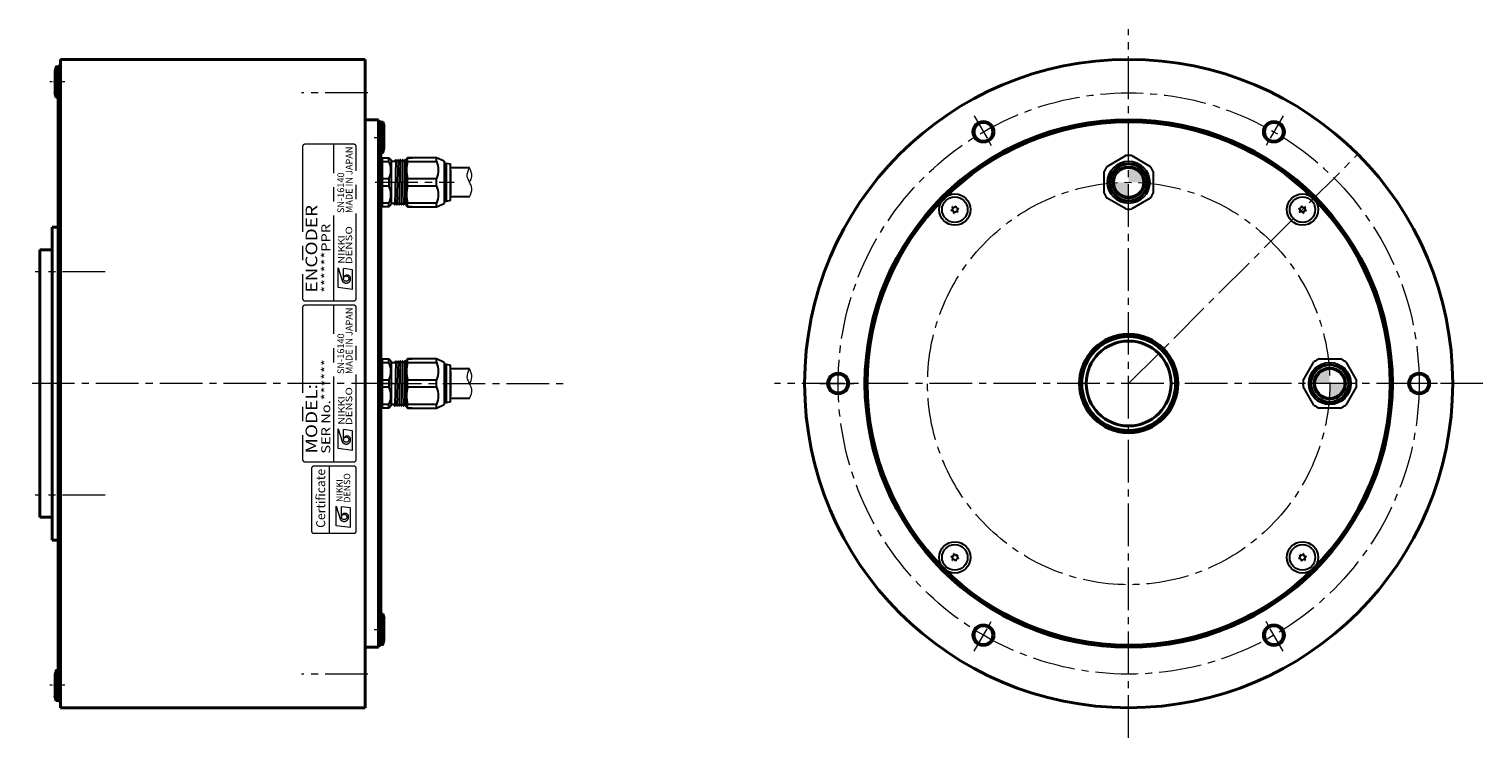
# Model space of a CAD drawing. Extents: x 964 to 1632, y -943 to -559.
# Drawn here: x 1307 to 1632, y -717 to -559 of the extents above; entities that cross this region are included whole.
import ezdxf
from ezdxf.enums import TextEntityAlignment as Align

# ---------------------------------------------------------------- set-up
doc = ezdxf.new("R2010")
doc.units = 0
doc.header["$MEASUREMENT"] = 0
doc.linetypes.add('CENTER2', pattern=[28.575, 19.05, -3.175, 3.175, -3.175])
for name, color, linetype, lineweight in [('中心線', 7, 'CENTER2', 13), ('実線', 7, 'CONTINUOUS', 40), ('細線', 7, 'CONTINUOUS', 13), ('ｷｬｯﾌﾟﾎﾞﾙﾄ', 7, 'CONTINUOUS', 30), ('ｺﾈｸﾀ', 7, 'CONTINUOUS', 30)]:
    doc.layers.add(name, color=color, linetype=linetype, lineweight=lineweight)
doc.styles.add('MSｺﾞｼｯｸN', font='MS Gothic.ttf')
doc.styles.add('TIMESNR', font='TIMES.TTF')

msp = doc.modelspace()

# ---------------------------------------------------------------- hatches: boundary and pattern name
at = {"layer": 'ｺﾈｸﾀ'}
h = msp.add_hatch(color=256, dxfattribs=at)
h.paths.add_polyline_path([(1552.54, -589.64), (1552.54, -592.89), (1555.79, -592.89, 0.414214)])
h.paths.add_polyline_path([(1552.54, -592.89), (1549.29, -592.89, 0.414214), (1552.54, -596.14)])
h = msp.add_hatch(color=256, dxfattribs=at)
h.paths.add_polyline_path([(1600.79, -637.89), (1597.54, -637.89), (1597.54, -641.14, 0.414214)])
h.paths.add_polyline_path([(1597.54, -637.89), (1597.54, -634.64, 0.414214), (1594.29, -637.89)])

# ---------------------------------------------------------------- linework, layer by layer
at = {"layer": '中心線', "ltscale": 0.5}
for p, q in [((1552.54, -717.15), (1552.54, -558.62)), ((1382.29, -572.89), (1367.46, -572.89)), ((1552.54, -637.89), (1603.81, -586.62)), ((1383.96, -592.89), (1401.61, -592.89)), ((1323.53, -612.89), (1307.9, -612.89)), ((1388.14, -637.89), (1306.5, -637.89)), ((1384.77, -637.89), (1426.22, -637.89)), ((1631.81, -637.89), (1473.28, -637.89)), ((1323.53, -662.89), (1307.9, -662.89)), ((1382.29, -702.89), (1367.46, -702.89))]:
    msp.add_line(p, q, dxfattribs=at)
at = {"layer": '中心線', "ltscale": 0.1}
for p, q in [((1314.54, -570.39), (1311.13, -570.39)), ((1383.7, -582.89), (1386.2, -582.89)), ((1383.7, -692.89), (1386.2, -692.89)), ((1314.54, -705.39), (1311.13, -705.39))]:
    msp.add_line(p, q, dxfattribs=at)
at = {"layer": '中心線', "ltscale": 0.3}
for p, q in [((1518, -578.05), (1522.09, -585.14)), ((1587.09, -578.05), (1583, -585.14)), ((1483.45, -637.89), (1491.64, -637.89)), ((1621.64, -637.89), (1613.45, -637.89)), ((1518, -697.73), (1522.09, -690.63)), ((1587.09, -697.73), (1583, -690.63))]:
    msp.add_line(p, q, dxfattribs=at)
at = {"layer": '中心線'}
for p, q in [((1367.7, -584.89), (1367.7, -618.89)), ((1379.2, -584.39), (1368.2, -584.39)), ((1374.7, -619.39), (1374.7, -584.39)), ((1379.7, -618.89), (1379.7, -584.89)), ((1367.7, -620.89), (1367.7, -654.89)), ((1368.2, -619.39), (1379.2, -619.39)), ((1368.2, -619.39), (1379.2, -619.39)), ((1379.2, -620.39), (1368.2, -620.39)), ((1374.7, -655.39), (1374.7, -620.39)), ((1379.7, -654.89), (1379.7, -620.89)), ((1368.2, -655.39), (1379.2, -655.39)), ((1373.7, -671.39), (1373.7, -656.39))]:
    msp.add_line(p, q, dxfattribs=at)
at = {"layer": '中心線', "lineweight": 9}
for p, q in [((1375.65, -616.44), (1375.65, -612.04)), ((1375.65, -612.04), (1376.53, -614.84)), ((1378.85, -612.44), (1376.85, -612.2)), ((1376.85, -614.44), (1376.85, -612.2)), ((1378.85, -616.84), (1378.85, -612.44)), ((1378.85, -616.84), (1375.65, -616.44)), ((1375.65, -652.44), (1375.65, -648.04)), ((1375.65, -648.04), (1376.53, -650.84)), ((1376.85, -650.44), (1376.85, -648.2)), ((1378.85, -648.44), (1376.85, -648.2)), ((1378.85, -652.84), (1378.85, -648.44)), ((1378.85, -652.84), (1375.65, -652.44)), ((1375.2, -669.73), (1375.2, -665.32)), ((1375.2, -665.32), (1376.08, -668.13)), ((1378.4, -665.73), (1376.4, -665.49)), ((1376.4, -667.73), (1376.4, -665.49)), ((1378.4, -670.13), (1378.4, -665.73)), ((1378.4, -670.13), (1375.2, -669.73))]:
    msp.add_line(p, q, dxfattribs=at)
at = {"layer": '中心線'}
msp.add_lwpolyline([(1379.7, -670.89), (1379.7, -656.89, 0.414214), (1379.2, -656.39), (1370.2, -656.39, 0.414214), (1369.7, -656.89), (1369.7, -670.89, 0.414214), (1370.2, -671.39), (1379.2, -671.39, 0.414214)], format="xyb", close=True, dxfattribs=at)
at = {"layer": '中心線', "ltscale": 0.5}
for radius in [65, 45]:
    msp.add_circle((1552.54, -637.89), radius, dxfattribs=at)
at = {"layer": '中心線', "lineweight": 9}
for centre in [(1377.45, -614.44), (1377.45, -650.44), (1377, -667.73)]:
    msp.add_circle(centre, 0.601, dxfattribs=at)
at = {"layer": '中心線'}
for centre, start, end in [((1368.2, -584.89), 90, 180), ((1379.2, -584.89), 0, 90), ((1368.2, -618.89), 180, 270), ((1368.2, -620.89), 90, 180), ((1379.2, -618.89), 270, 0), ((1379.2, -620.89), 0, 90), ((1368.2, -654.89), 180, 270), ((1379.2, -654.89), 270, 0)]:
    msp.add_arc(centre, 0.5, start, end, dxfattribs=at)
at = {"layer": '中心線', "lineweight": 9}
for centre, radius, start, end in [((1377.45, -614.44), 1, 203.5898, 359.9468), ((1377.65, -614.44), 0.801, 0, 180), ((1377.45, -650.44), 1, 203.5898, 359.9468), ((1377.65, -650.44), 0.801, 0, 180), ((1377, -667.73), 1, 203.5898, 359.9468), ((1377.2, -667.73), 0.801, 0, 180)]:
    msp.add_arc(centre, radius, start, end, dxfattribs=at)
at = {"layer": '実線'}
for p, q in [((1313.5, -565.39), (1381.7, -565.39)), ((1313.5, -710.39), (1313.5, -565.39)), ((1381.7, -565.39), (1381.7, -710.39)), ((1313, -566.89), (1313, -708.89)), ((1313, -566.89), (1313.5, -566.89)), ((1313.5, -566.89), (1313.5, -568.64)), ((1381.7, -578.89), (1384.7, -578.89)), ((1384.7, -578.89), (1384.7, -696.89)), ((1384.7, -579.39), (1385.2, -579.39)), ((1385.2, -579.39), (1385.2, -696.39)), ((1311.7, -672.89), (1311.7, -602.89)), ((1311.7, -602.89), (1313, -602.89)), ((1308.9, -667.79), (1308.9, -607.99)), ((1308.9, -607.99), (1311.7, -607.99)), ((1311.7, -667.79), (1308.9, -667.79)), ((1313, -672.89), (1311.7, -672.89)), ((1384.7, -696.89), (1381.7, -696.89)), ((1385.2, -696.39), (1384.7, -696.39)), ((1313, -707.14), (1313, -708.89)), ((1313, -708.89), (1313.5, -708.89)), ((1381.7, -710.39), (1313.5, -710.39))]:
    msp.add_line(p, q, dxfattribs=at)
for centre, radius in [((1552.54, -637.89), 72.5), ((1552.54, -637.89), 59), ((1552.54, -637.89), 58.5), ((1520.04, -581.6), 2.1), ((1585.04, -581.6), 2.1), ((1552.54, -637.89), 11), ((1552.54, -637.89), 10.5), ((1552.54, -637.89), 9.5), ((1487.54, -637.89), 2.1), ((1617.54, -637.89), 2.1), ((1520.04, -694.18), 2.1), ((1585.04, -694.18), 2.1)]:
    msp.add_circle(centre, radius, dxfattribs=at)
at = {"layer": '細線'}
for centre in [(1520.04, -581.6), (1585.04, -581.6), (1487.54, -637.89), (1617.54, -637.89), (1520.04, -694.18), (1585.04, -694.18)]:
    msp.add_circle(centre, 2.5, dxfattribs=at)
for points, knots in [([(1405.06, -596.14), (1405.35, -595.5), (1405.85, -594.39), (1405.06, -592.89), (1404.27, -591.39), (1404.77, -590.28), (1405.06, -589.64)], [0, 0, 0, 0, 1.962295, 3.412611, 4.859995, 6.826861, 6.826861, 6.826861, 6.826861]), ([(1405.06, -592.88), (1405.29, -592.44), (1405.85, -591.38), (1405.35, -590.28), (1405.06, -589.64)], [0, 0, 0, 0, 1.442886, 3.409752, 3.409752, 3.409752, 3.409752]), ([(1405.06, -641.22), (1405.36, -640.54), (1405.86, -639.41), (1405.04, -637.89), (1404.28, -636.37), (1404.78, -635.25), (1405.06, -634.62)], [0, 0, 0, 0, 2.058955, 3.463385, 4.956848, 6.923714, 6.923714, 6.923714, 6.923714]), ([(1405.06, -637.92), (1405.3, -637.45), (1405.85, -636.38), (1405.34, -635.25), (1405.06, -634.62)], [0, 0, 0, 0, 1.493462, 3.460328, 3.460328, 3.460328, 3.460328])]:
    msp.add_open_spline(points, degree=3, knots=knots, dxfattribs=at)
at = {"layer": 'ｷｬｯﾌﾟﾎﾞﾙﾄ'}
for p, q in [((1312.5, -566.89), (1312.2, -567.94)), ((1312.2, -567.94), (1312.2, -572.84)), ((1312.5, -566.89), (1313, -566.89)), ((1312.5, -566.89), (1312.5, -573.89)), ((1313.5, -568.89), (1313.5, -569.14)), ((1312.5, -573.89), (1312.2, -572.84)), ((1312.5, -573.89), (1313, -573.89)), ((1385.2, -586.39), (1385.2, -579.39)), ((1385.7, -579.39), (1385.2, -579.39)), ((1385.7, -579.39), (1386, -580.44)), ((1385.7, -586.39), (1385.7, -579.39)), ((1386, -585.34), (1386, -580.44)), ((1385.7, -586.39), (1386, -585.34)), ((1385.7, -586.39), (1385.2, -586.39)), ((1385.2, -696.39), (1385.2, -689.39)), ((1385.7, -689.39), (1385.2, -689.39)), ((1385.7, -696.39), (1385.7, -689.39)), ((1385.7, -689.39), (1386, -690.44)), ((1386, -695.34), (1386, -690.44)), ((1385.7, -696.39), (1386, -695.34)), ((1385.7, -696.39), (1385.2, -696.39)), ((1312.5, -701.89), (1312.2, -702.94)), ((1312.5, -701.89), (1312.5, -708.89)), ((1312.5, -701.89), (1313, -701.89)), ((1313, -701.89), (1313, -708.89)), ((1312.2, -702.94), (1312.2, -707.84)), ((1312.5, -708.89), (1312.2, -707.84)), ((1312.5, -708.89), (1313, -708.89))]:
    msp.add_line(p, q, dxfattribs=at)
for centre, radius in [((1513.65, -599), 3.5), ((1513.65, -599), 2.86), ((1591.43, -599), 3.5), ((1591.43, -599), 2.86), ((1513.65, -676.78), 3.5), ((1591.43, -676.78), 3.5), ((1513.65, -676.78), 2.86), ((1591.43, -676.78), 2.86)]:
    msp.add_circle(centre, radius, dxfattribs=at)
for centre, radius, start, end in [((1512.73, -598.75), 0.447, 285, 45), ((1513.65, -599), 0.83, 132.7958, 137.2042), ((1513.41, -598.07), 0.447, 225, 345), ((1513.65, -599), 0.83, 72.7958, 77.2042), ((1514.33, -598.32), 0.447, 165, 285), ((1590.76, -598.32), 0.447, 255, 15), ((1591.43, -599), 0.83, 102.7958, 107.2042), ((1591.68, -598.07), 0.447, 195, 315), ((1592.36, -598.75), 0.447, 135, 255), ((1591.43, -599), 0.83, 42.7958, 47.2042), ((1513.65, -599), 0.83, 192.7958, 197.2042), ((1512.98, -599.67), 0.447, 345, 105), ((1513.65, -599), 0.83, 252.7958, 257.2042), ((1513.9, -599.92), 0.447, 45, 165), ((1514.58, -599.24), 0.447, 105, 225), ((1513.65, -599), 0.83, 312.7958, 317.2042), ((1513.65, -599), 0.83, 12.7958, 17.2042), ((1591.43, -599), 0.83, 162.7958, 167.2042), ((1590.51, -599.24), 0.447, 315, 75), ((1591.43, -599), 0.83, 222.7958, 227.2042), ((1591.19, -599.92), 0.447, 15, 135), ((1591.43, -599), 0.83, 282.7958, 287.2042), ((1592.11, -599.67), 0.447, 75, 195), ((1591.43, -599), 0.83, 342.7958, 347.2042), ((1513.65, -676.78), 0.83, 162.7958, 167.2042), ((1512.73, -677.03), 0.447, 315, 75), ((1512.98, -676.1), 0.447, 255, 15), ((1513.65, -676.78), 0.83, 102.7958, 107.2042), ((1513.9, -675.85), 0.447, 195, 315), ((1514.58, -676.53), 0.447, 135, 255), ((1513.65, -676.78), 0.83, 42.7958, 47.2042), ((1590.51, -676.53), 0.447, 285, 45), ((1591.43, -676.78), 0.83, 132.7958, 137.2042), ((1591.19, -675.85), 0.447, 225, 345), ((1591.43, -676.78), 0.83, 72.7958, 77.2042), ((1592.11, -676.1), 0.447, 165, 285), ((1592.36, -677.03), 0.447, 105, 225), ((1591.43, -676.78), 0.83, 12.7958, 17.2042), ((1513.65, -676.78), 0.83, 222.7958, 227.2042), ((1513.41, -677.7), 0.447, 15, 135), ((1513.65, -676.78), 0.83, 282.7958, 287.2042), ((1514.33, -677.46), 0.447, 75, 195), ((1513.65, -676.78), 0.83, 342.7958, 347.2042), ((1591.43, -676.78), 0.83, 192.7958, 197.2042), ((1590.76, -677.46), 0.447, 345, 105), ((1591.43, -676.78), 0.83, 252.7958, 257.2042), ((1591.68, -677.7), 0.447, 45, 165), ((1591.43, -676.78), 0.83, 312.7958, 317.2042)]:
    msp.add_arc(centre, radius, start, end, dxfattribs=at)
at = {"layer": 'ｺﾈｸﾀ'}
for p, q in [((1385.2, -588.09), (1385.2, -590.78)), ((1547.72, -589.32), (1551.87, -586.93)), ((1553.22, -586.93), (1557.37, -589.32)), ((1385.2, -590.78), (1385.2, -592.89)), ((1405.06, -589.64), (1400.81, -589.64)), ((1400.81, -590.14), (1400.81, -595.64)), ((1547.04, -595.29), (1547.04, -590.49)), ((1558.04, -590.49), (1558.04, -595.29)), ((1385.2, -592.89), (1385.2, -595)), ((1385.2, -595), (1385.2, -597.69)), ((1405.06, -596.14), (1400.81, -596.14)), ((1551.87, -598.85), (1547.72, -596.45)), ((1557.37, -596.45), (1553.22, -598.85)), ((1591.58, -637.21), (1593.98, -633.06)), ((1595.15, -632.39), (1599.94, -632.39)), ((1601.11, -633.06), (1603.51, -637.21)), ((1405.06, -634.62), (1400.81, -634.62)), ((1400.81, -635.14), (1400.81, -640.64)), ((1400.81, -635.17), (1400.81, -640.67)), ((1593.98, -642.71), (1591.58, -638.56)), ((1603.51, -638.56), (1601.11, -642.71)), ((1405.06, -641.22), (1400.81, -641.22)), ((1599.94, -643.39), (1595.15, -643.39))]:
    msp.add_line(p, q, dxfattribs=at)
at = {"layer": 'ｺﾈｸﾀ', "ltscale": 0.5}
for p, q in [((1385.2, -590.78), (1385.2, -588.09)), ((1385.5, -587.39), (1385.5, -588.22)), ((1385.5, -587.39), (1387, -587.39)), ((1385.5, -588.22), (1385.5, -592.05)), ((1385.5, -588.22), (1387, -588.22)), ((1387, -588.22), (1387, -587.39)), ((1387.5, -587.89), (1387, -587.39)), ((1387.5, -588.1), (1387.5, -587.89)), ((1387.5, -588.1), (1387.5, -592.89)), ((1387.7, -588.17), (1388.38, -588.17)), ((1388.57, -587.88), (1388.32, -597.9)), ((1388.38, -588.17), (1388.53, -587.9)), ((1388.6, -587.9), (1388.75, -588.17)), ((1388.88, -588.17), (1388.75, -588.17)), ((1388.88, -588.17), (1388.75, -588.17)), ((1388.88, -588.17), (1388.75, -588.17)), ((1389.07, -587.88), (1388.82, -597.9)), ((1388.88, -588.17), (1389.03, -587.9)), ((1389.1, -587.9), (1389.25, -588.17)), ((1389.38, -588.17), (1389.25, -588.17)), ((1389.38, -588.17), (1389.25, -588.17)), ((1389.57, -587.88), (1389.32, -597.9)), ((1389.38, -588.17), (1389.53, -587.9)), ((1389.6, -587.9), (1389.75, -588.17)), ((1389.88, -588.17), (1389.75, -588.17)), ((1390.07, -587.88), (1389.82, -597.9)), ((1389.88, -588.17), (1390.03, -587.9)), ((1390.1, -587.9), (1390.25, -588.17)), ((1390.38, -588.17), (1390.25, -588.17)), ((1390.57, -587.88), (1390.32, -597.9)), ((1390.38, -588.17), (1390.53, -587.9)), ((1390.6, -587.9), (1390.75, -588.17)), ((1390.6, -587.9), (1390.75, -588.17)), ((1390.88, -588.17), (1390.75, -588.17)), ((1390.88, -588.17), (1390.91, -588.12)), ((1391.21, -587.39), (1390.91, -587.69)), ((1390.91, -592.89), (1390.91, -587.69)), ((1397.7, -587.39), (1391.21, -587.39)), ((1391.21, -587.39), (1392.21, -587.39)), ((1391.21, -588.22), (1391.21, -587.39)), ((1391.21, -588.22), (1397.7, -588.22)), ((1397.7, -587.39), (1396.7, -587.39)), ((1399.41, -588.17), (1397.7, -587.39)), ((1397.7, -588.22), (1397.7, -587.39)), ((1399.41, -588.17), (1399.41, -592.89)), ((1399.41, -588.59), (1399.81, -588.59)), ((1399.81, -588.59), (1399.81, -592.89)), ((1399.81, -588.59), (1400.81, -588.79)), ((1400.81, -592.89), (1400.81, -588.79)), ((1385.2, -592.89), (1385.2, -590.78)), ((1385.5, -592.05), (1385.5, -592.89)), ((1385.5, -592.05), (1387, -592.05)), ((1387, -592.05), (1387, -592.89)), ((1391.21, -592.05), (1397.7, -592.05)), ((1391.21, -592.89), (1391.21, -592.05)), ((1397.7, -592.89), (1397.7, -592.05)), ((1400.81, -591.39), (1400.81, -594.39)), ((1400.81, -591.39), (1400.81, -594.39)), ((1385.2, -595), (1385.2, -592.89)), ((1385.2, -597.69), (1385.2, -595)), ((1385.5, -592.89), (1385.5, -593.72)), ((1387, -593.72), (1385.5, -593.72)), ((1385.5, -593.72), (1385.5, -597.55)), ((1387, -592.89), (1387, -593.72)), ((1387.5, -592.89), (1387.5, -597.68)), ((1390.91, -594.22), (1390.82, -597.9)), ((1390.91, -598.09), (1390.91, -592.89)), ((1391.21, -593.72), (1391.21, -592.89)), ((1397.7, -593.72), (1391.21, -593.72)), ((1397.7, -593.72), (1397.7, -592.89)), ((1399.41, -592.89), (1399.41, -597.61)), ((1399.81, -592.89), (1399.81, -597.19)), ((1400.81, -596.99), (1400.81, -592.89)), ((1385.5, -597.55), (1385.5, -598.39)), ((1387, -597.55), (1385.5, -597.55)), ((1387, -598.39), (1385.5, -598.39)), ((1387, -598.39), (1387, -597.55)), ((1387, -598.39), (1387.5, -597.89)), ((1387.5, -597.89), (1387.5, -597.68)), ((1388.13, -597.61), (1387.7, -597.61)), ((1388.28, -597.88), (1388.13, -597.61)), ((1388.5, -597.61), (1388.35, -597.88)), ((1388.5, -597.61), (1388.63, -597.61)), ((1388.5, -597.61), (1388.63, -597.61)), ((1388.5, -597.61), (1388.63, -597.61)), ((1388.78, -597.88), (1388.63, -597.61)), ((1389, -597.61), (1388.85, -597.88)), ((1389, -597.61), (1389.13, -597.61)), ((1389, -597.61), (1389.13, -597.61)), ((1389.28, -597.88), (1389.13, -597.61)), ((1389.5, -597.61), (1389.35, -597.88)), ((1389.5, -597.61), (1389.63, -597.61)), ((1389.78, -597.88), (1389.63, -597.61)), ((1390, -597.61), (1389.85, -597.88)), ((1390, -597.61), (1390.13, -597.61)), ((1390.28, -597.88), (1390.13, -597.61)), ((1390.5, -597.61), (1390.35, -597.88)), ((1390.5, -597.61), (1390.63, -597.61)), ((1390.78, -597.88), (1390.63, -597.61)), ((1390.91, -597.78), (1390.85, -597.88)), ((1390.91, -598.09), (1391.21, -598.39)), ((1397.7, -597.55), (1391.21, -597.55)), ((1391.21, -598.39), (1391.21, -597.55)), ((1391.21, -598.39), (1397.7, -598.39)), ((1392.21, -598.39), (1391.21, -598.39)), ((1396.7, -598.39), (1397.7, -598.39)), ((1397.7, -598.39), (1397.7, -597.55)), ((1397.7, -598.39), (1399.41, -597.61)), ((1399.81, -597.19), (1399.41, -597.19)), ((1400.81, -596.99), (1399.81, -597.19)), ((1385.2, -635.78), (1385.2, -633.09)), ((1385.5, -632.39), (1385.5, -633.22)), ((1385.5, -632.39), (1387, -632.39)), ((1385.5, -633.22), (1385.5, -637.05)), ((1385.5, -633.22), (1387, -633.22)), ((1387, -633.22), (1387, -632.39)), ((1387.5, -632.89), (1387, -632.39)), ((1387.5, -633.1), (1387.5, -632.89)), ((1387.5, -633.1), (1387.5, -637.89)), ((1387.7, -633.17), (1388.38, -633.17)), ((1388.57, -632.88), (1388.32, -642.9)), ((1388.38, -633.17), (1388.53, -632.9)), ((1388.6, -632.9), (1388.75, -633.17)), ((1388.88, -633.17), (1388.75, -633.17)), ((1388.88, -633.17), (1388.75, -633.17)), ((1388.88, -633.17), (1388.75, -633.17)), ((1389.07, -632.88), (1388.82, -642.9)), ((1388.88, -633.17), (1389.03, -632.9)), ((1389.1, -632.9), (1389.25, -633.17)), ((1389.38, -633.17), (1389.25, -633.17)), ((1389.38, -633.17), (1389.25, -633.17)), ((1389.57, -632.88), (1389.32, -642.9)), ((1389.38, -633.17), (1389.53, -632.9)), ((1389.6, -632.9), (1389.75, -633.17)), ((1389.88, -633.17), (1389.75, -633.17)), ((1390.07, -632.88), (1389.82, -642.9)), ((1389.88, -633.17), (1390.03, -632.9)), ((1390.1, -632.9), (1390.25, -633.17)), ((1390.38, -633.17), (1390.25, -633.17)), ((1390.57, -632.88), (1390.32, -642.9)), ((1390.38, -633.17), (1390.53, -632.9)), ((1390.6, -632.9), (1390.75, -633.17)), ((1390.6, -632.9), (1390.75, -633.17)), ((1390.88, -633.17), (1390.75, -633.17)), ((1390.88, -633.17), (1390.91, -633.12)), ((1391.21, -632.39), (1390.91, -632.69)), ((1390.91, -637.89), (1390.91, -632.69)), ((1397.7, -632.39), (1391.21, -632.39)), ((1391.21, -632.39), (1392.21, -632.39)), ((1391.21, -633.22), (1391.21, -632.39)), ((1391.21, -633.22), (1397.7, -633.22)), ((1397.7, -632.39), (1396.7, -632.39)), ((1399.41, -633.17), (1397.7, -632.39)), ((1397.7, -633.22), (1397.7, -632.39)), ((1399.41, -633.17), (1399.41, -637.89)), ((1399.41, -633.59), (1399.81, -633.59)), ((1399.81, -633.59), (1399.81, -637.89)), ((1399.81, -633.59), (1400.81, -633.79)), ((1400.81, -637.89), (1400.81, -633.79)), ((1385.2, -637.89), (1385.2, -635.78)), ((1385.5, -637.05), (1385.5, -637.89)), ((1385.5, -637.05), (1387, -637.05)), ((1387, -637.05), (1387, -637.89)), ((1391.21, -637.05), (1397.7, -637.05)), ((1391.21, -637.89), (1391.21, -637.05)), ((1397.7, -637.89), (1397.7, -637.05)), ((1400.81, -636.39), (1400.81, -639.39)), ((1400.81, -636.39), (1400.81, -639.39)), ((1385.2, -640), (1385.2, -637.89)), ((1385.2, -642.69), (1385.2, -640)), ((1385.5, -637.89), (1385.5, -638.72)), ((1385.5, -638.72), (1385.5, -642.55)), ((1387, -638.72), (1385.5, -638.72)), ((1387, -637.89), (1387, -638.72)), ((1387.5, -637.89), (1387.5, -642.68)), ((1390.91, -639.22), (1390.82, -642.9)), ((1390.91, -643.09), (1390.91, -637.89)), ((1391.21, -638.72), (1391.21, -637.89)), ((1397.7, -638.72), (1391.21, -638.72)), ((1397.7, -638.72), (1397.7, -637.89)), ((1399.41, -637.89), (1399.41, -642.61)), ((1399.81, -637.89), (1399.81, -642.19)), ((1400.81, -641.99), (1400.81, -637.89)), ((1385.5, -642.55), (1385.5, -643.39)), ((1387, -642.55), (1385.5, -642.55)), ((1387, -643.39), (1385.5, -643.39)), ((1387, -643.39), (1387, -642.55)), ((1387, -643.39), (1387.5, -642.89)), ((1387.5, -642.89), (1387.5, -642.68)), ((1388.13, -642.61), (1387.7, -642.61)), ((1388.28, -642.88), (1388.13, -642.61)), ((1388.5, -642.61), (1388.35, -642.88)), ((1388.5, -642.61), (1388.63, -642.61)), ((1388.5, -642.61), (1388.63, -642.61)), ((1388.5, -642.61), (1388.63, -642.61)), ((1388.78, -642.88), (1388.63, -642.61)), ((1389, -642.61), (1388.85, -642.88)), ((1389, -642.61), (1389.13, -642.61)), ((1389, -642.61), (1389.13, -642.61)), ((1389.28, -642.88), (1389.13, -642.61)), ((1389.5, -642.61), (1389.35, -642.88)), ((1389.5, -642.61), (1389.63, -642.61)), ((1389.78, -642.88), (1389.63, -642.61)), ((1390, -642.61), (1389.85, -642.88)), ((1390, -642.61), (1390.13, -642.61)), ((1390.28, -642.88), (1390.13, -642.61)), ((1390.5, -642.61), (1390.35, -642.88)), ((1390.5, -642.61), (1390.63, -642.61)), ((1390.78, -642.88), (1390.63, -642.61)), ((1390.91, -642.78), (1390.85, -642.88)), ((1390.91, -643.09), (1391.21, -643.39)), ((1397.7, -642.55), (1391.21, -642.55)), ((1391.21, -643.39), (1391.21, -642.55)), ((1391.21, -643.39), (1397.7, -643.39)), ((1392.21, -643.39), (1391.21, -643.39)), ((1396.7, -643.39), (1397.7, -643.39)), ((1397.7, -643.39), (1397.7, -642.55)), ((1397.7, -643.39), (1399.41, -642.61)), ((1399.81, -642.19), (1399.41, -642.19)), ((1400.81, -641.99), (1399.81, -642.19))]:
    msp.add_line(p, q, dxfattribs=at)
at = {"layer": 'ｺﾈｸﾀ'}
for centre, radius in [((1552.54, -592.89), 4.72), ((1552.54, -592.89), 4.3), ((1552.54, -592.89), 4.1), ((1552.54, -592.89), 3.6), ((1552.54, -592.89), 3.25), ((1597.54, -637.89), 4.72), ((1597.54, -637.89), 4.3), ((1597.54, -637.89), 4.1), ((1597.54, -637.89), 3.6), ((1597.54, -637.89), 3.25)]:
    msp.add_circle(centre, radius, dxfattribs=at)
at = {"layer": 'ｺﾈｸﾀ', "ltscale": 0.5}
for centre, radius, start, end in [((1385.7, -588.09), 0.5, 113.5782, 180), ((1383.08, -590.14), 4.37, 333.9922, 26.0078), ((1387.7, -587.97), 0.2, 180, 270), ((1388.57, -587.92), 0.0361, 30, 150), ((1389.07, -587.92), 0.0361, 30, 150), ((1389.57, -587.92), 0.0361, 30, 150), ((1390.07, -587.92), 0.0361, 30, 150), ((1390.57, -587.92), 0.0361, 30, 150), ((1397.98, -590.14), 7.04, 164.2222, 195.7778), ((1393.78, -590.14), 4.37, 333.9922, 26.0078), ((1383.08, -595.64), 4.37, 333.9922, 26.0078), ((1397.98, -595.64), 7.04, 164.2222, 195.7778), ((1393.78, -595.64), 4.37, 333.9922, 26.0078), ((1385.7, -597.69), 0.5, 180, 246.4218), ((1387.7, -597.81), 0.2, 90, 180), ((1388.32, -597.86), 0.0361, 210, 330), ((1388.82, -597.86), 0.0361, 210, 330), ((1389.32, -597.86), 0.0361, 210, 330), ((1389.82, -597.86), 0.0361, 210, 330), ((1390.32, -597.86), 0.0361, 210, 330), ((1390.82, -597.86), 0.0361, 210, 330), ((1385.7, -633.09), 0.5, 113.5782, 180), ((1383.08, -635.14), 4.37, 333.9922, 26.0078), ((1387.7, -632.97), 0.2, 180, 270), ((1388.57, -632.92), 0.0361, 30, 150), ((1389.07, -632.92), 0.0361, 30, 150), ((1389.57, -632.92), 0.0361, 30, 150), ((1390.07, -632.92), 0.0361, 30, 150), ((1390.57, -632.92), 0.0361, 30, 150), ((1397.98, -635.14), 7.04, 164.2222, 195.7778), ((1393.78, -635.14), 4.37, 333.9922, 26.0078), ((1383.08, -640.64), 4.37, 333.9922, 26.0078), ((1397.98, -640.64), 7.04, 164.2222, 195.7778), ((1393.78, -640.64), 4.37, 333.9922, 26.0078), ((1385.7, -642.69), 0.5, 180, 246.4218), ((1387.7, -642.81), 0.2, 90, 180), ((1388.32, -642.86), 0.0361, 210, 330), ((1388.82, -642.86), 0.0361, 210, 330), ((1389.32, -642.86), 0.0361, 210, 330), ((1389.82, -642.86), 0.0361, 210, 330), ((1390.32, -642.86), 0.0361, 210, 330), ((1390.82, -642.86), 0.0361, 210, 330)]:
    msp.add_arc(centre, radius, start, end, dxfattribs=at)
at = {"layer": 'ｺﾈｸﾀ'}
for centre, start, end in [((1552.54, -592.89), 90, 96.4435), ((1552.54, -592.89), 83.5565, 90), ((1552.54, -592.89), 143.5565, 156.4435), ((1552.54, -592.89), 23.5565, 36.4435), ((1552.54, -592.89), 203.5565, 216.4435), ((1552.54, -592.89), 323.5565, 336.4435), ((1552.54, -592.89), 263.5565, 270), ((1552.54, -592.89), 270, 276.4435), ((1597.54, -637.89), 113.5565, 126.4435), ((1597.54, -637.89), 53.5565, 66.4435), ((1597.54, -637.89), 173.5565, 180), ((1597.54, -637.89), 0, 6.4435), ((1597.54, -637.89), 180, 186.4435), ((1597.54, -637.89), 353.5565, 0), ((1597.54, -637.89), 233.5565, 246.4435), ((1597.54, -637.89), 293.5565, 306.4435)]:
    msp.add_arc(centre, 6, start, end, dxfattribs=at)

# ---------------------------------------------------------------- texts
at = {"layer": '中心線', "lineweight": 9}
for s, height, style, p in [('MADE IN JAPAN', 1.5, 'MSｺﾞｼｯｸN', (1379.34, -599.77, 137.5)), ('SN-16140', 1.5, 'MSｺﾞｼｯｸN', (1377.47, -599.77, 137.5)), ('MADE IN JAPAN', 1.5, 'MSｺﾞｼｯｸN', (1379.34, -635.77, 137.5)), ('SN-16140', 1.5, 'MSｺﾞｼｯｸN', (1377.47, -635.77, 137.5)), ('Certificate', 2, 'TIMESNR', (1373.38, -670.17))]:
    msp.add_text(s, height=height, rotation=90, dxfattribs=dict(at, style=style)).set_placement(p, align=Align.BOTTOM_LEFT)
at = {"layer": '中心線', "lineweight": 9, "style": 'MSｺﾞｼｯｸN', "width": 1.2}
for s, height, p in [('ENCODER', 2.6, (1371.79, -617.56)), ('******PPR', 2, (1374.51, -617.59)), ('SER No.******', 2, (1374.51, -653.59)), ('MODEL:', 2.6, (1371.79, -653.56))]:
    msp.add_text(s, height=height, rotation=90, dxfattribs=at).set_placement(p, align=Align.BOTTOM_LEFT)
at = {"layer": '中心線', "lineweight": 9, "style": 'TIMESNR'}
for s, width, p in [('NIKKI', 1.25, (1377.1, -611.1)), ('DENSO', 1.3, (1378.8, -611.22)), ('DENSO', 1.3, (1378.8, -647.22)), ('NIKKI', 1.25, (1377.1, -647.1))]:
    msp.add_text(s, height=1.44, rotation=90, dxfattribs=dict(at, width=width)).set_placement(p)
for s, p in [('NIKKI', (1376.66, -664.39)), ('DENSO', (1378.36, -664.51))]:
    msp.add_text(s, height=1.44, rotation=90, dxfattribs=at).set_placement(p)

doc.saveas('drawing.dxf')
